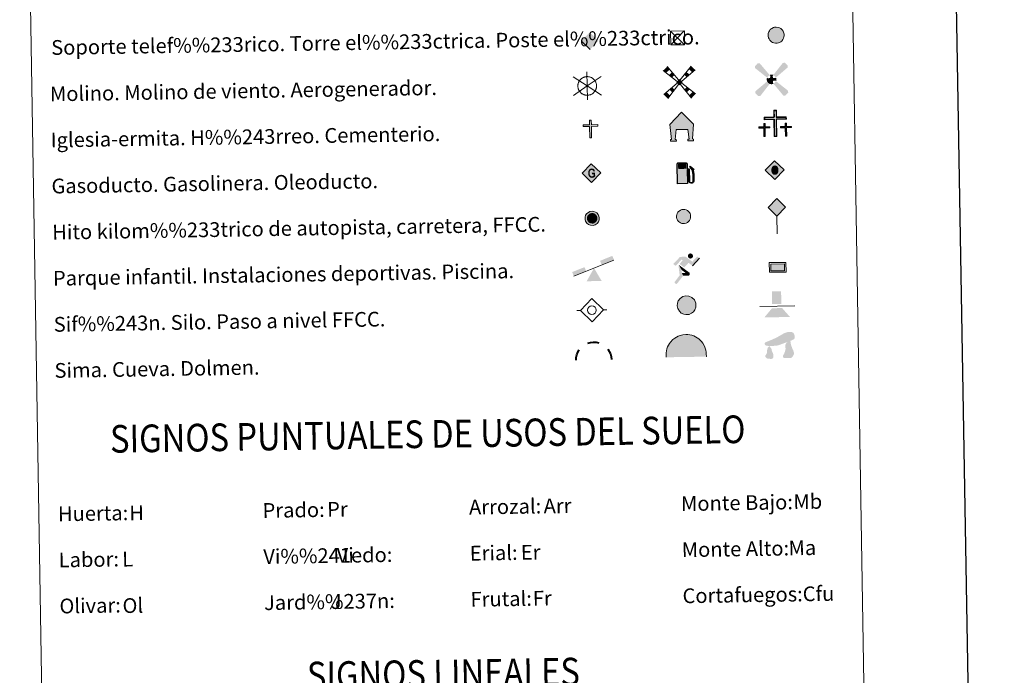
# Model space of a CAD drawing. Extents: x 609484 to 613992, y 766139 to 769181.
# Drawn here: x 609809 to 610343, y 767159 to 767515 of the extents above; entities that cross this region are included whole.
import ezdxf
from ezdxf.enums import TextEntityAlignment as Align

# ---------------------------------------------------------------- set-up
doc = ezdxf.new("R2010")
doc.units = 0
doc.header["$MEASUREMENT"] = 0
doc.layers.add('Nivel 63', color=7, linetype='Continuous')
doc.styles.add('Style-arial', font='arial.shx', dxfattribs={"bigfont": 'arialbig.shx'})
doc.styles.add('Style-font002', font='font002.shx')

# ---------------------------------------------------------------- blocks, each defined once
blk = doc.blocks.new('5TME_1')
at = {"layer": 'Nivel 63', "color": 19, "linetype": 'Continuous', "lineweight": 0}
for p, q in [((-3.75, 3.75), (3.75, -3.75)), ((3.72, 3.78), (-3.72, -3.78))]:
    blk.add_line(p, q, dxfattribs=at)
at = {"layer": 'Nivel 63', "color": 19, "linetype": 'Continuous', "lineweight": 0, "flags": 128}
blk.add_lwpolyline([(-3.75, -3.75), (3.75, -3.75), (3.75, 3.75), (-3.75, 3.75), (-3.72, -3.78)], dxfattribs=at)
blk = doc.blocks.new('5CEMEN')
at = {"layer": 'Nivel 63', "color": 7, "linetype": 'Continuous', "lineweight": 0, "flags": 128}
for points in [[(0.26, -4.21), (0.26, 1.96), (3.78, 1.95), (3.78, 2.84), (0.27, 2.85), (0.27, 5.32), (-0.71, 5.31), (-0.7, 2.84), (-4.23, 2.85), (-4.23, 1.95), (-0.71, 1.95), (-0.71, -4.21), (0.26, -4.21)], [(-0.71, 2.67), (-4.05, 2.67), (-4.05, 2.13), (-0.54, 2.13), (-0.53, -4.04), (0.09, -4.04), (0.08, 2.13), (3.6, 2.13), (3.6, 2.67), (0.27, 2.67), (0.09, 2.84), (0.09, 5.14), (-0.53, 5.14), (-0.53, 2.85), (-0.71, 2.67)], [(-3.95, -4.17), (-3.94, -1.08), (-2.19, -1.08), (-2.19, -0.64), (-3.95, -0.64), (-3.95, 0.6), (-4.43, 0.6), (-4.43, -0.64), (-6.19, -0.64), (-6.19, -1.08), (-4.43, -1.08), (-4.43, -4.17), (-3.95, -4.17)], [(-4.43, -0.72), (-6.1, -0.72), (-6.1, -0.99), (-4.34, -0.99), (-4.35, -4.08), (-4.03, -4.08), (-4.03, -0.99), (-2.28, -0.99), (-2.28, -0.72), (-3.95, -0.72), (-4.03, -0.64), (-4.03, 0.51), (-4.34, 0.51), (-4.34, -0.64), (-4.43, -0.72)], [(3.82, -4.17), (3.82, -1.09), (5.58, -1.09), (5.58, -0.64), (3.82, -0.65), (3.82, 0.59), (3.33, 0.59), (3.33, -0.65), (1.57, -0.65), (1.58, -1.09), (3.33, -1.09), (3.33, -4.17), (3.82, -4.17)], [(3.34, -0.73), (1.66, -0.73), (1.66, -1), (3.42, -1), (3.42, -4.09), (3.73, -4.09), (3.73, -1), (5.49, -1), (5.49, -0.73), (3.82, -0.73), (3.73, -0.65), (3.73, 0.5), (3.42, 0.5), (3.42, -0.64), (3.34, -0.73)], [(0.09, -4.04), (-0.53, -4.04), (-0.54, -3.46)], [(-4.03, -4.08), (-4.35, -4.08), (-4.35, -3.79)], [(3.73, -4.09), (3.42, -4.09), (3.42, -3.8)]]:
    blk.add_lwpolyline(points, dxfattribs=at)
blk = doc.blocks.new('5GASO')
at = {"layer": 'Nivel 63', "linetype": 'Continuous', "lineweight": 0}
for color, points in [(33, [(0, -5.09), (-5.09, 0), (0, 5.09), (0.23, 2.5), (0.23, 2.5), (-0.31, 2.43), (-0.79, 2.22), (-1.17, 1.85), (-1.48, 1.35), (-1.68, 0.71), (-1.74, -0.04), (-1.68, -0.78), (-1.48, -1.42), (-1.16, -1.94), (-0.76, -2.3), (-0.27, -2.52), (0.3, -2.6), (0.3, -2.6)]), (19, [(0.3, -2.6), (-0.26, -2.52), (-0.75, -2.3), (-1.16, -1.94), (-1.48, -1.42), (-1.68, -0.78), (-1.74, -0.04), (-1.68, 0.71), (-1.48, 1.35), (-1.17, 1.85), (-0.78, 2.22), (-0.31, 2.43), (0.23, 2.5), (0.58, 2.47), (0.88, 2.4), (1.15, 2.28), (1.38, 2.11), (1.58, 1.9), (1.73, 1.64), (1.85, 1.34), (1.93, 0.99), (1.18, 0.8), (1.05, 1.16), (0.83, 1.43), (0.55, 1.59), (0.23, 1.65), (-0.03, 1.62), (-0.26, 1.55), (-0.47, 1.42), (-0.65, 1.25), (-0.8, 1.02), (-0.91, 0.73), (-0.97, 0.4), (-0.99, 0.01), (-0.97, -0.41), (-0.9, -0.78), (-0.78, -1.09), (-0.62, -1.35), (-0.44, -1.52), (-0.24, -1.65), (-0.01, -1.72), (0.25, -1.75), (0.51, -1.72), (0.78, -1.64), (1.04, -1.5), (1.27, -1.33), (1.27, -0.71), (0.24, -0.71), (0.24, 0.14), (2.03, 0.14), (2.03, -1.83), (1.71, -2.12), (1.28, -2.37), (0.79, -2.54)]), (33, [(0, -5.09), (0.3, -2.6), (0.3, -2.6), (0.78, -2.54), (1.27, -2.37), (1.71, -2.12), (2.03, -1.83), (2.02, 0.14), (0.23, 0.14), (0.24, -0.71), (1.27, -0.71), (1.27, -1.33), (1.04, -1.5), (0.78, -1.64), (0.51, -1.72), (0.25, -1.75), (-0.01, -1.72), (-0.24, -1.65), (-0.45, -1.52), (-0.62, -1.35), (-0.79, -1.09), (-0.9, -0.78), (-0.97, -0.41), (-0.99, 0.01), (-0.97, 0.4), (-0.91, 0.73), (-0.8, 1.02), (-0.66, 1.25), (-0.48, 1.42), (-0.27, 1.55), (-0.04, 1.62), (0.23, 1.65), (0.55, 1.59), (0.83, 1.43), (1.05, 1.16), (1.17, 0.8), (1.93, 0.99), (1.85, 1.34), (1.73, 1.64), (1.57, 1.9), (1.38, 2.11), (1.15, 2.28), (0.88, 2.4), (0.58, 2.47), (0.23, 2.5), (0.23, 2.5), (0, 5.09), (5.09, 0)])]:
    blk.add_hatch(color=color, dxfattribs=at).paths.add_polyline_path(points)
at = {"layer": 'Nivel 63', "color": 19, "linetype": 'Continuous', "lineweight": 0}
blk.add_3dface([(0, -5.09), (5.09, 0), (0, 5.09), (-5.09, 0)], dxfattribs=at)
blk = doc.blocks.new('5HITFE')
at = {"layer": 'Nivel 63', "linetype": 'Continuous', "lineweight": 0}
blk.add_hatch(color=2, dxfattribs=at).paths.add_polyline_path([(0, 9.55), (-4.75, 14.3), (0, 19.05), (0.05, 19.1), (4.75, 14.3)])
at = {"layer": 'Nivel 63', "color": 5, "linetype": 'Continuous', "lineweight": 0}
blk.add_line((0, 9.55), (-4.75, 14.3), dxfattribs=at)
at = {"layer": 'Nivel 63', "color": 19, "linetype": 'Continuous', "lineweight": 0}
blk.add_line((0, 9.55), (0, 0), dxfattribs=at)
at = {"layer": 'Nivel 63', "color": 19, "linetype": 'Continuous', "lineweight": 0, "flags": 128}
blk.add_lwpolyline([(0, 9.55), (4.75, 14.3), (0.05, 19.1), (0, 19.05), (-4.75, 14.3)], close=True, dxfattribs=at)
blk = doc.blocks.new('5HORRE')
at = {"layer": 'Nivel 63', "linetype": 'Continuous', "lineweight": 0, "extrusion": (0, 0, -1)}
blk.add_hatch(color=254, dxfattribs=at).paths.add_polyline_path([(6.12, -7.75), (3, -7.75), (3, -6.83), (3.59, -6.77), (3, -1.5), (-3.25, -1.5), (-3.91, -6.72), (-3.24, -6.76), (-3.25, -7.75), (-6.37, -7.75), (-6.33, -6.76), (-5.72, -6.71), (-6.37, 1.29), (-0.13, 7.88), (6.38, 1.42), (5.52, -6.72), (6.08, -6.78)])
at = {"layer": 'Nivel 63', "color": 8, "linetype": 'Continuous', "lineweight": 0, "flags": 128}
blk.add_lwpolyline([(-6.38, 1.42), (0.13, 7.88), (6.37, 1.29), (5.72, -6.71), (6.33, -6.76), (6.37, -7.75), (3.25, -7.75), (3.24, -6.76), (3.91, -6.72), (3.25, -1.5), (-3, -1.5), (-3.59, -6.77), (-3, -6.83), (-3, -7.75), (-6.12, -7.75), (-6.08, -6.78), (-5.52, -6.72)], close=True, dxfattribs=at)
blk = doc.blocks.new('5ROLEO')
at = {"layer": 'Nivel 63', "linetype": 'Continuous', "lineweight": 0}
for color, points in [(2, [(-0.15, -5.2), (-5.24, -0.11), (-0.15, 4.98), (-0.01, 2.39), (0, 2.39), (-0.55, 2.32), (-1.01, 2.11), (-1.39, 1.76), (-1.68, 1.26), (-1.87, 0.62), (-1.93, -0.19), (-1.9, -0.76), (-1.79, -1.27), (-1.62, -1.71), (-1.36, -2.09), (-1.09, -2.36), (-0.77, -2.55), (-0.41, -2.66), (0, -2.7), (0, -2.7)]), (19, [(0, -2.7), (0, -2.7), (0, -2.7), (-0.41, -2.66), (-0.77, -2.55), (-1.09, -2.36), (-1.36, -2.09), (-1.62, -1.71), (-1.79, -1.27), (-1.9, -0.76), (-1.93, -0.19), (-1.87, 0.62), (-1.68, 1.26), (-1.39, 1.76), (-1.01, 2.11), (-0.55, 2.32), (-0.01, 2.39), (-0.01, 1.54), (-0.25, 1.52), (-0.48, 1.44), (-0.67, 1.31), (-0.85, 1.13), (-0.99, 0.89), (-1.1, 0.6), (-1.16, 0.25), (-1.18, -0.15), (-1.16, -0.55), (-1.1, -0.9), (-0.99, -1.19), (-0.84, -1.43), (-0.66, -1.61), (-0.46, -1.75), (-0.24, -1.83), (0, -1.85), (0, -2.7)]), (2, [(0, -1.85), (-0.24, -1.83), (-0.46, -1.75), (-0.66, -1.61), (-0.84, -1.43), (-0.99, -1.19), (-1.1, -0.9), (-1.16, -0.55), (-1.18, -0.15), (-1.16, 0.25), (-1.1, 0.6), (-0.99, 0.89), (-0.85, 1.13), (-0.67, 1.31), (-0.48, 1.44), (-0.25, 1.52), (0, 1.54), (0.25, 1.52), (0.47, 1.44), (0.67, 1.31), (0.85, 1.13), (1, 0.9), (1.1, 0.61), (1.16, 0.27), (1.17, -0.13), (1.16, -0.54), (1.09, -0.9), (0.98, -1.19), (0.85, -1.43), (0.67, -1.62), (0.47, -1.75), (0.25, -1.83)]), (2, [(-0.15, -5.2), (0, -2.7), (0, -2.7), (0.41, -2.66), (0.77, -2.55), (1.08, -2.36), (1.36, -2.09), (1.61, -1.71), (1.79, -1.26), (1.9, -0.74), (1.93, -0.16), (1.9, 0.42), (1.8, 0.93), (1.63, 1.36), (1.39, 1.73), (1.1, 2.02), (0.77, 2.23), (0.41, 2.35), (0, 2.39), (-0.01, 2.39), (-0.15, 4.98), (4.94, -0.11)]), (19, [(0, -2.7), (0, -2.7), (0, -1.85), (0, -1.85), (0.25, -1.83), (0.47, -1.75), (0.67, -1.62), (0.85, -1.43), (0.98, -1.19), (1.09, -0.9), (1.16, -0.54), (1.17, -0.13), (1.16, 0.27), (1.1, 0.61), (1, 0.9), (0.85, 1.13), (0.67, 1.31), (0.47, 1.44), (0.25, 1.52), (0, 1.54), (-0.01, 1.54), (-0.01, 2.39), (0, 2.39), (0, 2.39), (0.41, 2.35), (0.77, 2.23), (1.1, 2.02), (1.39, 1.73), (1.63, 1.36), (1.8, 0.93), (1.9, 0.42), (1.93, -0.16), (1.9, -0.74), (1.79, -1.26), (1.61, -1.71), (1.36, -2.09), (1.08, -2.36), (0.77, -2.55), (0.41, -2.66)])]:
    blk.add_hatch(color=color, dxfattribs=at).paths.add_polyline_path(points)
at = {"layer": 'Nivel 63', "color": 19, "linetype": 'Continuous', "lineweight": 0, "flags": 128}
blk.add_lwpolyline([(-0.14, -5.2), (4.94, -0.11), (-0.14, 4.98), (-5.23, -0.11), (-0.14, -5.2)], dxfattribs=at)
blk = doc.blocks.new('5SIFON')
at = {"layer": 'Nivel 63', "color": 19, "linetype": 'Continuous', "lineweight": 0}
for p, q in [((-5.47, 0), (-4.21, 0)), ((5.42, 0), (4.22, 0))]:
    blk.add_line(p, q, dxfattribs=at)
at = {"layer": 'Nivel 63', "color": 19, "linetype": 'Continuous', "lineweight": 0, "flags": 128}
blk.add_lwpolyline([(-4.21, 0), (-0.01, 4.23), (4.22, 0), (-0.01, -4.23), (-4.21, 0)], dxfattribs=at)
at = {"layer": 'Nivel 63', "color": 19, "linetype": 'Continuous', "lineweight": 0}
blk.add_circle((-0.01, 0, 0), 1.58, dxfattribs=at)
blk = doc.blocks.new('5SIMA')
at = {"layer": 'Nivel 63', "color": 19, "linetype": 'Continuous', "lineweight": 40, "extrusion": (0, 0, -1)}
for start, end in [(71.4754, 107.4863), (359.4737, 35.4701), (143.4766, 179.4706)]:
    blk.add_arc((0.03, -3.35), 9.59, start, end, dxfattribs=at)
blk = doc.blocks.new('5IDEP')
at = {"layer": 'Nivel 63', "linetype": 'Continuous', "lineweight": 0}
h = blk.add_hatch(color=8, dxfattribs=at)
edge = h.paths.add_edge_path()
edge.add_arc((2.96, 5.53), 1.39, 180.0001, 540.0001)
at = {"layer": 'Nivel 63', "linetype": 'Continuous', "lineweight": 0, "extrusion": (0, 0, -1)}
blk.add_hatch(color=8, dxfattribs=at).paths.add_polyline_path([(0.53, -0.6), (-1.83, 1.85), (-4, 0.22), (-7.9, 4.21), (-6.63, 5.21), (-3.96, 2.44), (-0.37, 5.16), (2.67, 5.16), (6.43, 1.35), (5.12, 0.31), (1.85, 3.71), (1.26, 3.17), (3.03, 1.35)])
at = {"layer": 'Nivel 63', "linetype": 'Continuous', "lineweight": 0, "extrusion": (0.000276703, -0.000234776, 1)}
blk.add_hatch(color=8, dxfattribs=at).paths.add_polyline_path([(-4.86, -9.44), (-5.14, -9.44), (-5.39, -9.34), (-5.58, -9.19), (-5.73, -8.97), (-5.81, -8.7), (-5.78, -8.43), (-5.66, -8.18), (-5.66, -8.18), (-3.03, -4.86), (-3.58, 0.31), (-3.39, 0.81), (-3.39, 0.81), (-1.94, -1.96), (-1.94, -1.96), (-1.81, -3.68), (-1.81, -3.69), (-1.17, -5.09), (-1.17, -5.09), (-4.44, -9.22), (-4.44, -9.22), (-4.6, -9.36)])
at = {"layer": 'Nivel 63', "linetype": 'Continuous', "lineweight": 0, "extrusion": (0.000497188, 0.000187157, 1)}
blk.add_hatch(color=8, dxfattribs=at).paths.add_polyline_path([(1.37, -5.18), (1.37, -5.18), (-1.17, -5.09), (-1.17, -5.09), (-1.81, -3.69), (-1.81, -3.68), (0.33, -3.73), (-1.94, -1.96), (-1.94, -1.96), (-3.39, 0.81), (-3.39, 0.81), (-3.39, 0.81), (-3.39, 0.81), (2.1, -3.37), (2.1, -3.37), (2.29, -3.55), (2.42, -3.8), (2.47, -4.08), (2.44, -4.36), (2.35, -4.61), (2.18, -4.84), (1.96, -5.01), (1.69, -5.12)])
at = {"layer": 'Nivel 63', "color": 8, "linetype": 'Continuous', "lineweight": 0}
blk.add_line((4, 0.22), (7.9, 4.21), dxfattribs=at)
at = {"layer": 'Nivel 63', "color": 8, "linetype": 'Continuous', "lineweight": 0, "flags": 128}
blk.add_lwpolyline([(7.9, 4.21), (4, 0.22)], dxfattribs=at)
blk = doc.blocks.new('5STFER')
at = {"layer": 'Nivel 63', "color": 19, "linetype": 'Continuous', "lineweight": 0}
blk.add_line((0.02, -7.27), (-7.18, 0.03), dxfattribs=at)
blk.add_solid([(-0.02, 7.23), (-7.18, 0.03), (7.17, 0.03), (0.02, -7.27)], dxfattribs=at)
blk = doc.blocks.new('5DOLM')
at = {"layer": 'Nivel 63', "linetype": 'Continuous', "lineweight": 13}
for points in [[(-3.36, 0.72), (-4.46, 0.92), (-4.8, 1.05), (-5.01, 1.33), (-5.14, 1.67), (-4.73, 2.15), (-4.19, 2.36), (-3.02, 2.78), (-2.26, 3.11), (-0.82, 3.73), (0.83, 4.62), (1.92, 5.24), (3.15, 5.65), (4.46, 5.72), (5, 5.59), (5.35, 5.38), (5.7, 4.69), (5.84, 4.01), (5.7, 3.18), (5, 2.78), (-0.21, 0.92), (-2.6, 0.72)], [(-2.88, -3.95), (-3.34, -3.87), (-3.95, -3.87), (-4.56, -3.57), (-4.94, -3.12), (-4.86, -2.65), (-4.48, -2.12), (-4.26, -1.51), (-4.26, -0.82), (-3.95, 0.25), (-3.36, 0.72), (-2.66, -0.29), (-2.5, -1.06), (-2.13, -1.9), (-1.97, -2.58), (-1.97, -3.34), (-2.35, -3.8)], [(2.76, -3.72), (2.07, -3.72), (1.53, -3.42), (1.46, -2.8), (1.76, -2.34), (2.14, -1.59), (2.3, -0.97), (2.45, -0.45), (2.38, 0.47), (2.45, 1.16), (2.76, 1.77), (3.37, 2.3), (4.24, 2.69), (4.28, 1.92), (4.36, 1.39), (4.51, 0.79), (4.73, 0.25), (4.89, -0.29), (5.19, -0.9), (5.42, -1.66), (5.42, -2.34), (5.04, -3.11), (4.43, -3.65), (3.74, -3.72)]]:
    blk.add_hatch(color=8, dxfattribs=at).paths.add_polyline_path(points)
blk = doc.blocks.new('5GASOL')
at = {"layer": 'Nivel 63', "linetype": 'Continuous', "lineweight": 0, "extrusion": (0, 0, -1)}
blk.add_hatch(color=30, dxfattribs=at).paths.add_polyline_path([(-2.05, -5.68), (-2.06, 1.95), (-2.81, 1.95), (-2.87, 1.9), (-2.88, -4.14), (-2.91, -4.48), (-3.09, -4.85), (-3.32, -5.15), (-3.68, -5.37), (-4.09, -5.5), (-4.61, -5.46), (-4.99, -5.29), (-5.3, -5), (-5.54, -4.7), (-5.62, -4.31), (-5.62, -0.96), (-5.5, 0.51), (-5.14, 2.12), (-5.71, 1.88), (-3.82, 3.6), (-3.65, 3.45), (-3.94, 3.1), (-4.9, 1.74), (-5.26, 0.37), (-5.39, -0.99), (-5.37, -4.17), (-5.31, -4.48), (-5.14, -4.78), (-4.94, -4.98), (-4.68, -5.16), (-4.32, -5.25), (-3.83, -5.16), (-3.5, -4.95), (-3.25, -4.59), (-3.19, -4.22), (-3.2, -4.01), (-3.2, 1.84), (-3.17, 2.1), (-3.1, 2.2), (-3, 2.24), (-2.83, 2.27), (-2.07, 2.27), (-2.06, 5.01), (-2.05, 5.12), (-1.98, 5.24), (-1.87, 5.32), (-1.76, 5.43), (-1.66, 5.49), (-1.45, 5.57), (2.65, 5.57), (2.84, 5.5), (2.99, 5.43), (3.08, 5.31), (3.18, 5.16), (3.25, 4.95), (3.24, -5.66)])
at = {"layer": 'Nivel 63', "color": 19, "linetype": 'Continuous', "lineweight": 30, "elevation": -189.97, "flags": 128}
blk.add_lwpolyline([(2.1, 1.91), (2.1, -5.73), (-3.29, -5.73), (-3.3, 4.94), (-3.23, 5.17), (-3.13, 5.33), (-3.01, 5.45), (-2.86, 5.53), (-2.65, 5.61), (1.45, 5.61), (1.7, 5.53), (1.79, 5.46), (1.86, 5.39), (2.01, 5.26), (2.09, 5.13), (2.1, 4.99), (2.1, 2.3), (2.83, 2.3), (3.02, 2.27), (3.12, 2.21), (3.21, 2.11), (3.24, 1.81), (3.24, -3.99), (3.23, -4.21), (3.29, -4.59), (3.53, -4.93), (3.85, -5.13), (4.32, -5.22), (4.67, -5.13), (4.92, -4.97), (5.15, -4.7), (5.28, -4.47), (5.35, -4.14), (5.35, -1.01), (5.24, 0.32), (4.87, 1.72), (3.84, 3.16), (3.6, 3.46), (3.82, 3.64), (5.85, 1.8), (5.19, 2.06), (5.54, 0.53), (5.65, -0.98), (5.66, -4.3), (5.58, -4.71), (5.34, -5.01), (5.01, -5.32), (4.62, -5.48), (4.08, -5.54), (3.66, -5.4), (3.32, -5.18), (3.08, -4.9), (2.88, -4.52), (2.85, -4.24), (2.84, 1.87), (2.8, 1.92)], close=True, dxfattribs=at)
at = {"layer": 'Nivel 63', "color": 2, "linetype": 'Continuous', "lineweight": 30}
blk.add_solid([(1.62, 2.31, -189.97), (-2.76, 2.31, -189.97), (1.62, 5.07, -189.97), (-2.76, 5.07, -189.97)], dxfattribs=at)
blk.add_solid([(1.62, 2.31, -189.97), (-2.76, 2.31, -189.97), (1.62, 5.07, -189.97), (-2.76, 5.07, -189.97)], dxfattribs=at)
at = {"layer": 'Nivel 63', "color": 2, "linetype": 'Continuous', "lineweight": 0}
blk.add_solid([(1.62, 2.31, -189.97), (-2.76, 2.31, -189.97), (1.62, 5.07, -189.97), (-2.76, 5.07, -189.97)], dxfattribs=at)
blk = doc.blocks.new('5PAINF')
at = {"layer": 'Nivel 63', "color": 5, "linetype": 'Continuous', "lineweight": 0}
blk.add_line((-10.95, -4.22), (10.95, 4.23), dxfattribs=at)
at = {"layer": 'Nivel 63', "color": 6, "linetype": 'Continuous', "lineweight": 0, "extrusion": (0, 0, -1)}
for points in [[(-10.95, 4.28), (-4.25, 1.67), (-10.1, 6.53), (-3.4, 3.93)], [(10.95, -4.22), (4.2, -1.62), (11.85, -1.92), (5.1, 0.63)]]:
    blk.add_solid(points, dxfattribs=at)
at = {"layer": 'Nivel 63', "color": 33, "linetype": 'Continuous', "lineweight": 0}
blk.add_solid([(0.05, 0.03), (4.1, -7.02), (-4.05, -7.02)], dxfattribs=at)
blk = doc.blocks.new('5PASON')
at = {"layer": 'Nivel 63', "color": 8, "linetype": 'Continuous', "lineweight": 0}
blk.add_line((-9.18, -0.3), (9.82, -0.3), dxfattribs=at)
at = {"layer": 'Nivel 63', "color": 33, "linetype": 'Continuous', "lineweight": 0}
blk.add_solid([(-2.53, 0.9), (2.47, 0.9), (-2.52, 7.75), (2.47, 7.75)], dxfattribs=at)
at = {"layer": 'Nivel 63', "color": 9, "linetype": 'Continuous', "lineweight": 0}
blk.add_solid([(-6.83, -6.3), (-2.62, -1.4), (7.08, -6.3), (2.88, -1.4)], dxfattribs=at)
blk = doc.blocks.new('5PISCI')
at = {"layer": 'Nivel 63', "linetype": 'Continuous', "lineweight": 0}
blk.add_hatch(color=133, dxfattribs=at).paths.add_polyline_path([(-3.75, -1.88), (-3.75, 1.87), (3.75, 1.87), (3.75, -1.87)])
at = {"layer": 'Nivel 63', "color": 1, "linetype": 'Continuous', "lineweight": 0}
blk.add_3dface([(-4.5, -2.63), (4.5, -2.63), (4.5, 2.62), (-4.5, 2.62)], dxfattribs=at)
at = {"layer": 'Nivel 63', "color": 5, "linetype": 'Continuous', "lineweight": 0}
blk.add_3dface([(-3.75, -1.88), (3.75, -1.87), (3.75, 1.87), (-3.75, 1.87)], dxfattribs=at)
blk = doc.blocks.new('5CUEVA')
at = {"layer": 'Nivel 63', "linetype": 'Continuous', "lineweight": 0}
for points in [[(-10.62, -5.88), (-10.62, -4.43), (-10.57, -3.38), (-10.42, -2.33), (-10.17, -1.28), (-9.82, -0.23), (-9.32, 0.67), (-8.77, 1.57), (-8.12, 2.37), (-6.97, 3.67), (-5.82, 4.47), (-4.92, 4.97), (-4.02, 5.47), (-2.97, 5.87), (-1.42, 6.22), (0.18, 6.37), (1.28, 6.27), (2.33, 6.12), (3.38, 5.82), (4.48, 5.47), (5.43, 4.97), (7.13, 3.87), (8.58, 2.37), (9.33, 1.37), (10.23, -0.23), (10.53, -1.28), (10.83, -2.33), (11.03, -3.38), (11.08, -4.43), (11.13, -5.88), (10.43, -5.23), (10.43, -4.53), (10.38, -3.43), (10.18, -2.33), (9.88, -1.43), (9.58, -0.53), (8.78, 1.07), (8.08, 1.97), (6.63, 3.42), (5.08, 4.42), (4.18, 4.87), (3.23, 5.22), (2.18, 5.47), (1.23, 5.57), (0.18, 5.67), (-1.27, 5.57), (-2.77, 5.22), (-3.72, 4.87), (-4.62, 4.42), (-5.47, 3.87), (-6.57, 3.17), (-7.62, 1.97), (-8.22, 1.17), (-8.77, 0.37), (-9.22, -0.53), (-9.57, -1.43), (-9.72, -2.48), (-9.92, -3.43), (-9.97, -4.53), (-9.97, -5.23)], [(-10.62, -5.88), (-9.97, -5.23), (-5.57, -5.29), (-5.07, -4), (-4.76, -3.18), (-4.51, -2.6), (-4.17, -2.11), (-3.93, -1.68), (-3.62, -1.09), (-3.33, -0.69), (-3.19, -0.51), (-3.05, -0.34), (-2.82, -0.13), (-2.28, 0.25), (-1.87, 0.42), (-1.42, 0.72), (-0.82, 1.02), (-0.32, 1.12), (0.18, 1.12), (0.88, 1.07), (1.28, 0.87), (1.68, 0.77), (2.03, 0.57), (2.38, 0.37), (2.68, 0.07), (2.93, -0.18), (3.23, -0.53), (3.44, -0.88), (3.67, -1.15), (4.24, -2.03), (4.41, -2.19), (4.53, -2.54), (4.84, -3.01), (5.09, -3.42), (5.72, -4.12), (6.4, -5.23), (10.43, -5.23), (11.13, -5.88), (11.08, -5.88)]]:
    blk.add_hatch(color=5, dxfattribs=at).paths.add_polyline_path(points)
at = {"layer": 'Nivel 63', "linetype": 'Continuous', "lineweight": 0, "extrusion": (0, 0, -1)}
blk.add_hatch(color=33, dxfattribs=at).paths.add_polyline_path([(5.57, -5.29), (5.07, -4), (4.76, -3.18), (4.51, -2.6), (4.17, -2.11), (3.93, -1.68), (3.62, -1.09), (3.33, -0.69), (3.19, -0.51), (3.05, -0.34), (2.82, -0.13), (2.6, -0.02), (2.28, 0.25), (1.87, 0.42), (1.42, 0.72), (0.82, 1.02), (0.32, 1.12), (-0.18, 1.12), (-0.88, 1.07), (-1.28, 0.87), (-1.68, 0.77), (-2.03, 0.57), (-2.38, 0.37), (-2.68, 0.07), (-2.93, -0.18), (-3.23, -0.53), (-3.44, -0.88), (-3.67, -1.15), (-3.85, -1.43), (-4.24, -2.03), (-4.41, -2.19), (-4.53, -2.54), (-4.84, -3.01), (-5.09, -3.42), (-5.72, -4.12), (-6.4, -5.23), (-10.43, -5.23), (-10.43, -4.53), (-10.38, -3.43), (-10.18, -2.33), (-9.88, -1.43), (-9.58, -0.53), (-8.78, 1.07), (-8.08, 1.97), (-6.63, 3.42), (-5.08, 4.42), (-4.18, 4.87), (-3.23, 5.22), (-2.18, 5.47), (-1.23, 5.57), (-0.18, 5.67), (1.27, 5.57), (2.77, 5.22), (3.72, 4.87), (4.62, 4.42), (5.47, 3.87), (6.57, 3.17), (7.62, 1.97), (8.22, 1.17), (8.77, 0.37), (9.22, -0.53), (9.57, -1.43), (9.72, -2.48), (9.92, -3.43), (9.97, -4.53), (9.97, -5.23)])
at = {"layer": 'Nivel 63', "color": 5, "linetype": 'Continuous', "lineweight": 0}
blk.add_line((11.13, -5.88), (11.08, -5.88), dxfattribs=at)
at = {"layer": 'Nivel 63', "color": 5, "linetype": 'Continuous', "lineweight": 0, "flags": 128}
blk.add_lwpolyline([(-10.62, -5.88), (-10.62, -4.43), (-10.57, -3.38), (-10.42, -2.33), (-10.17, -1.28), (-9.82, -0.23), (-9.32, 0.67), (-8.77, 1.57), (-8.12, 2.37), (-6.97, 3.67), (-5.82, 4.47), (-4.92, 4.97), (-4.02, 5.47), (-2.97, 5.87), (-1.42, 6.22), (0.18, 6.37), (1.28, 6.27), (2.33, 6.12), (3.38, 5.82), (4.48, 5.47), (5.43, 4.97), (7.13, 3.87), (8.58, 2.37), (9.33, 1.37), (10.23, -0.23), (10.53, -1.28), (10.83, -2.33), (11.03, -3.38), (11.08, -4.43), (11.13, -5.88)], dxfattribs=at)
blk = doc.blocks.new('5MOLIV')
at = {"layer": 'Nivel 63', "color": 9, "linetype": 'Continuous', "lineweight": 0}
for p, q in [((-1.29, 0.45), (-8.66, 6.5)), ((-0.49, 1.26), (-6.49, 8.58)), ((0.49, 1.26), (6.48, 8.63)), ((1.3, 0.45), (8.61, 6.5)), ((-1.26, -0.5), (-8.66, -6.52)), ((-0.49, -1.26), (-6.49, -8.7)), ((0.49, -1.26), (6.48, -8.7)), ((1.25, -0.5), (8.66, -6.52))]:
    blk.add_line(p, q, dxfattribs=at)
for points in [[(-5.21, 7.02), (-6.49, 8.58), (-7.1, 5.22), (-8.66, 6.5)], [(-3.99, 2.66), (-2.67, 3.92), (-5.55, 3.94), (-3.94, 5.47)], [(0, 1.75), (-1.75, 0), (1.75, 0), (0, -1.75)], [(-6.49, -8.7), (-5.22, -7.13), (-8.66, -6.52), (-7.1, -5.25)], [(-3.96, -5.56), (-2.7, -4), (-5.54, -3.98), (-3.98, -2.71)]]:
    blk.add_solid(points, dxfattribs=at)
at = {"layer": 'Nivel 63', "color": 9, "linetype": 'Continuous', "lineweight": 0, "extrusion": (0, 0, -1)}
for points in [[(-3.96, 2.66), (-5.51, 3.94), (-2.68, 3.95), (-3.94, 5.51)], [(-7.06, 5.22), (-8.61, 6.5), (-5.21, 7.07), (-6.48, 8.63)], [(-3.96, -5.56), (-5.54, -3.98), (-2.69, -4), (-3.98, -2.71)], [(-6.48, -8.7), (-8.66, -6.52), (-5.22, -7.13), (-7.1, -5.25)]]:
    blk.add_solid(points, dxfattribs=at)
blk = doc.blocks.new('5AEGEN')
at = {"layer": 'Nivel 63', "linetype": 'Continuous', "lineweight": 0}
h = blk.add_hatch(color=9, dxfattribs=at)
edge = h.paths.add_edge_path()
edge.add_ellipse((0, 0), major_axis=(0, -2.64), ratio=0.999964, start_angle=203.6021, end_angle=246.6856, ccw=False)
edge.add_line((-1.06, 2.42), (-1.05, 2.43))
edge.add_line((-1.05, 2.43), (-6.25, 8.78))
edge.add_line((-6.25, 8.78), (-7.3, 8.93))
edge.add_line((-7.3, 8.93), (-8.9, 7.28))
edge.add_line((-8.9, 7.28), (-8.85, 6.28))
edge.add_line((-8.85, 6.28), (-2.45, 1.03))
h = blk.add_hatch(color=9, dxfattribs=at)
edge = h.paths.add_edge_path()
edge.add_line((8.8, 6.28), (8.9, 7.28))
edge.add_line((8.9, 7.28), (7.3, 8.93))
edge.add_line((7.3, 8.93), (6.25, 8.83))
edge.add_line((6.25, 8.83), (1.05, 2.43))
edge.add_line((1.05, 2.43), (1.05, 2.42))
edge.add_ellipse((0, 0), major_axis=(0, -2.64), ratio=0.999964, start_angle=113.556, end_angle=156.6422, ccw=False)
edge.add_line((2.42, 1.06), (2.45, 1.03))
edge.add_line((2.45, 1.03), (8.8, 6.28))
h = blk.add_hatch(color=9, dxfattribs=at)
edge = h.paths.add_edge_path()
edge.add_line((-0.65, -1.97), (-0.75, -0.92))
edge.add_line((-0.75, -0.92), (-0.95, -0.77))
edge.add_line((-0.95, -0.77), (-1.95, -0.67))
edge.add_line((-1.95, -0.67), (-2.45, -1.07))
edge.add_line((-2.45, -1.07), (-2.42, -1.06))
edge.add_ellipse((0, 0), major_axis=(0, -2.64), ratio=0.999964, start_angle=293.574, end_angle=383.5316)
edge.add_line((1.05, -2.42), (1.05, -2.42))
edge.add_line((1.05, -2.42), (0.65, -1.97))
edge.add_line((0.65, -1.97), (0.75, -0.92))
edge.add_line((0.75, -0.92), (0.95, -0.77))
edge.add_line((0.95, -0.77), (1.95, -0.62))
edge.add_line((1.95, -0.62), (2.45, -1.07))
edge.add_line((2.45, -1.07), (2.43, -1.04))
edge.add_ellipse((0, 0), major_axis=(0, -2.64), ratio=0.999964, start_angle=66.85, end_angle=113.556)
edge.add_line((2.42, 1.06), (2.45, 1.03))
edge.add_line((2.45, 1.03), (1.95, 0.63))
edge.add_line((1.95, 0.63), (0.95, 0.73))
edge.add_line((0.95, 0.73), (0.75, 0.93))
edge.add_line((0.75, 0.93), (0.65, 1.93))
edge.add_line((0.65, 1.93), (1.05, 2.43))
edge.add_line((1.05, 2.43), (1.05, 2.42))
edge.add_ellipse((0, 0), major_axis=(0, -2.64), ratio=0.999964, start_angle=156.6422, end_angle=203.6021)
edge.add_line((-1.06, 2.42), (-1.05, 2.43))
edge.add_line((-1.05, 2.43), (-0.7, 1.93))
edge.add_line((-0.7, 1.93), (-0.75, 0.93))
edge.add_line((-0.75, 0.93), (-0.95, 0.73))
edge.add_line((-0.95, 0.73), (-1.95, 0.63))
edge.add_line((-1.95, 0.63), (-2.45, 1.03))
edge.add_line((-2.45, 1.03), (-2.42, 1.05))
edge.add_ellipse((0, 0), major_axis=(0, -2.64), ratio=0.999964, start_angle=246.6856, end_angle=336.8894)
edge.add_line((-1.04, -2.43), (-1.05, -2.42))
edge.add_line((-1.05, -2.42), (-0.65, -1.97))
h = blk.add_hatch(color=9, dxfattribs=at)
edge = h.paths.add_edge_path()
edge.add_line((-6.25, -8.87), (-1.05, -2.42))
edge.add_line((-1.05, -2.42), (-1.04, -2.43))
edge.add_ellipse((0, 0), major_axis=(0, -2.64), ratio=0.999964, start_angle=293.574, end_angle=336.8894, ccw=False)
edge.add_line((-2.42, -1.06), (-2.45, -1.07))
edge.add_line((-2.45, -1.07), (-8.85, -6.27))
edge.add_line((-8.85, -6.27), (-8.9, -7.27))
edge.add_line((-8.9, -7.27), (-7.3, -8.92))
edge.add_line((-7.3, -8.92), (-6.25, -8.87))
h = blk.add_hatch(color=9, dxfattribs=at)
edge = h.paths.add_edge_path()
edge.add_line((6.25, -8.87), (7.3, -8.92))
edge.add_line((7.3, -8.92), (8.9, -7.27))
edge.add_line((8.9, -7.27), (8.85, -6.27))
edge.add_line((8.85, -6.27), (2.45, -1.07))
edge.add_line((2.45, -1.07), (2.43, -1.04))
edge.add_ellipse((0, 0), major_axis=(0, -2.64), ratio=0.999964, start_angle=23.5316, end_angle=66.8499, ccw=False)
edge.add_line((1.05, -2.42), (1.05, -2.42))
edge.add_line((1.05, -2.42), (6.25, -8.87))
blk = doc.blocks.new('5MOLIN')
at = {"layer": 'Nivel 63', "color": 7, "linetype": 'Continuous', "lineweight": 0}
for q in [(0, 7.6), (-7.58, 5.06), (7.6, 5.06), (-7.58, -5.06), (7.6, -5.06), (0, -7.58)]:
    blk.add_line((0, 0), q, dxfattribs=at)
at = {"layer": 'Nivel 63', "color": 7, "linetype": 'Continuous', "lineweight": 0, "flags": 128}
for points in [[(0, 5.06), (-0.29, 5.05), (-0.57, 5.03), (-0.85, 4.99), (-1.13, 4.93), (-1.41, 4.86), (-1.68, 4.77), (-1.94, 4.67), (-2.2, 4.56), (-2.46, 4.42), (-2.7, 4.28), (-2.94, 4.12), (-3.16, 3.95), (-3.38, 3.77), (-3.59, 3.57), (-3.78, 3.36), (-3.97, 3.15), (-4.14, 2.92), (-4.29, 2.68), (-4.44, 2.44), (-4.57, 2.18), (-4.68, 1.92), (-4.79, 1.66), (-4.87, 1.39), (-4.94, 1.11), (-5, 0.83), (-5.03, 0.55), (-5.06, 0.26), (-5.07, -0.02), (-5.06, -0.3), (-5.03, -0.59), (-4.99, -0.87), (-4.93, -1.15), (-4.86, -1.42), (-4.77, -1.69), (-4.67, -1.96), (-4.55, -2.22), (-4.42, -2.47), (-4.28, -2.72), (-4.12, -2.95), (-3.95, -3.18), (-3.76, -3.39), (-3.56, -3.6), (-3.36, -3.8), (-3.14, -3.98), (-2.91, -4.15), (-2.67, -4.3), (-2.43, -4.45), (-2.17, -4.58), (-1.91, -4.69), (-1.65, -4.79), (-1.37, -4.88), (-1.1, -4.94), (-0.82, -5), (-0.54, -5.04), (-0.25, -5.06), (0.03, -5.07), (0.32, -5.05), (0.6, -5.03), (0.88, -4.99), (1.16, -4.93), (1.43, -4.86), (1.71, -4.77), (1.97, -4.66), (2.23, -4.55), (2.48, -4.41), (2.73, -4.27), (2.96, -4.11), (3.19, -3.93), (3.4, -3.75), (3.61, -3.55), (3.8, -3.34), (3.98, -3.12), (4.15, -2.9), (4.31, -2.66), (4.45, -2.41), (4.58, -2.16), (4.69, -1.9), (4.79, -1.63), (4.88, -1.36), (4.94, -1.08), (5, -0.8), (5.03, -0.52), (5.05, -0.24), (5.06, 0.05), (5.05, 0.33), (5.02, 0.62), (4.98, 0.9), (4.92, 1.18), (4.85, 1.45), (4.76, 1.72), (4.65, 1.99), (4.53, 2.24), (4.4, 2.5), (4.25, 2.74), (4.09, 2.97), (3.92, 3.2), (3.73, 3.41), (3.53, 3.62), (3.33, 3.81), (3.11, 3.99)], [(3.11, 3.99), (2.88, 4.16), (2.64, 4.32), (2.39, 4.46), (2.14, 4.58), (1.88, 4.7), (1.61, 4.8), (1.34, 4.88), (1.06, 4.95), (0.78, 5), (0.5, 5.03), (0.21, 5.06), (0, 5.06)]]:
    blk.add_lwpolyline(points, dxfattribs=at)
blk = doc.blocks.new('5ERMIT')
at = {"layer": 'Nivel 63', "linetype": 'Continuous', "lineweight": 0}
blk.add_hatch(color=19, dxfattribs=at).paths.add_polyline_path([(0.3, -6.47), (-0.32, -6.47), (-0.32, -5.9), (-0.32, -0.3), (-3.84, -0.3), (-3.84, 0.24), (-0.49, 0.24), (-0.32, 0.41), (-0.32, 2.7), (0.3, 2.7), (0.3, 0.41), (0.48, 0.24), (3.82, 0.24), (3.82, -0.3), (0.3, -0.3)])
at = {"layer": 'Nivel 63', "color": 7, "linetype": 'Continuous', "lineweight": 0, "flags": 128}
blk.add_lwpolyline([(-0.5, -0.48), (-0.5, -6.64), (0.48, -6.64), (0.48, -0.48), (3.99, -0.48), (3.99, 0.41), (0.48, 0.41), (0.48, 2.88), (-0.49, 2.88), (-0.49, 0.41), (-4.01, 0.41), (-4.01, -0.48), (-0.5, -0.48), (-0.5, -6.64), (0.48, -6.64)], dxfattribs=at)
blk = doc.blocks.new('5HITAU')
at = {"layer": 'Nivel 63', "linetype": 'Continuous', "lineweight": 0}
for color, points in [(1, [(0.46, -3.86), (-0.98, -3.7), (-2.09, -3.26), (-2.86, -2.63), (-3.59, -1.52), (-3.81, -0.5), (-3.81, 0.59), (-3.5, 1.68), (-2.81, 2.62), (-2, 3.27), (-1.23, 3.68), (0.16, 3.84), (1.02, 3.71), (1.93, 3.37), (2.6, 2.85), (3.26, 2.1), (3.68, 1.11), (3.85, 0.2), (3.76, -0.84), (3.38, -1.91), (2.63, -2.79), (1.66, -3.52)]), (2, [(0.38, -2.86), (-0.74, -2.74), (-1.59, -2.4), (-2.13, -1.97), (-2.67, -1.13), (-2.83, -0.4), (-2.83, 0.46), (-2.61, 1.24), (-2.1, 1.93), (-1.46, 2.45), (-0.93, 2.73), (0.14, 2.85), (0.77, 2.76), (1.45, 2.51), (1.92, 2.14), (2.42, 1.57), (2.74, 0.83), (2.86, 0.15), (2.8, -0.63), (2.52, -1.41), (1.95, -2.07), (1.21, -2.63)])]:
    blk.add_hatch(color=color, dxfattribs=at).paths.add_polyline_path(points)
at = {"layer": 'Nivel 63', "color": 19, "linetype": 'Continuous', "lineweight": 0, "flags": 128}
blk.add_lwpolyline([(-1.23, 3.68), (-2, 3.27), (-2.81, 2.62), (-3.5, 1.68), (-3.81, 0.59), (-3.81, -0.5), (-3.59, -1.52), (-2.86, -2.63), (-2.09, -3.26), (-0.98, -3.7), (0.46, -3.86), (1.66, -3.52), (2.63, -2.79), (3.38, -1.91), (3.76, -0.84), (3.85, 0.2), (3.68, 1.11), (3.26, 2.1), (2.6, 2.85), (1.93, 3.37), (1.02, 3.71), (0.16, 3.84)], close=True, dxfattribs=at)

msp = doc.modelspace()

# ---------------------------------------------------------------- hatches: boundary and pattern name
at = {"layer": 'Nivel 63', "linetype": 'Continuous', "lineweight": 0}
for color, points in [(9, [(610218.649, 767502.225), (610217.878, 767502.385), (610217.188, 767502.629), (610216.53, 767503.023), (610216.068, 767503.431), (610215.575, 767503.95), (610215.219, 767504.535), (610214.927, 767505.177), (610214.757, 767506.03), (610214.718, 767506.792), (610214.808, 767507.523), (610215.096, 767508.389), (610215.427, 767508.999), (610215.911, 767509.578), (610216.325, 767509.954), (610216.72, 767510.254), (610217.606, 767510.681), (610218.265, 767510.879), (610219.128, 767510.929), (610220.141, 767510.81), (610220.905, 767510.522), (610221.595, 767510.138), (610222.043, 767509.778), (610222.386, 767509.408), (610222.81, 767508.804), (610223.1, 767508.243), (610223.278, 767507.678), (610223.404, 767507.039), (610223.404, 767506.298), (610223.311, 767505.645), (610223.075, 767504.913), (610222.746, 767504.239), (610222.359, 767503.725), (610222.082, 767503.398), (610221.567, 767503.007), (610220.945, 767502.635), (610220.297, 767502.37), (610219.576, 767502.23)]), (2, [(610119.709, 767404.412), (610118.589, 767404.514), (610117.737, 767404.84), (610117.19, 767405.264), (610116.636, 767406.092), (610116.462, 767406.827), (610116.448, 767407.679), (610116.656, 767408.47), (610117.156, 767409.169), (610117.784, 767409.693), (610118.308, 767409.986), (610119.377, 767410.124), (610120.012, 767410.04), (610120.693, 767409.8), (610121.174, 767409.438), (610121.683, 767408.88), (610122.008, 767408.143), (610122.142, 767407.466), (610122.093, 767406.684), (610121.824, 767405.904), (610121.269, 767405.229), (610120.541, 767404.664)]), (1, [(610168.65, 767404.415), (610167.883, 767404.543), (610167.268, 767404.757), (610166.632, 767405.126), (610166.07, 767405.622), (610165.613, 767406.19), (610165.256, 767406.913), (610165.034, 767407.71), (610165.021, 767408.537), (610165.128, 767409.241), (610165.401, 767409.946), (610165.809, 767410.599), (610166.075, 767410.9), (610166.428, 767411.228), (610167.153, 767411.717), (610167.957, 767412.012), (610168.748, 767412.107), (610169.527, 767412.049), (610170.324, 767411.809), (610170.988, 767411.468), (610171.564, 767410.988), (610172.054, 767410.364), (610172.393, 767409.795), (610172.614, 767409.097), (610172.701, 767408.355), (610172.653, 767407.583), (610172.427, 767406.849), (610172.078, 767406.155), (610171.667, 767405.63), (610170.974, 767405.043), (610170.218, 767404.652), (610169.458, 767404.457)])]:
    msp.add_hatch(color=color, dxfattribs=at).paths.add_polyline_path(points)
at = {"layer": 'Nivel 63', "linetype": 'Continuous', "lineweight": 0, "extrusion": (0, 0, -1)}
msp.add_hatch(color=232, dxfattribs=at).paths.add_polyline_path([(-610170.154, 767355.035), (-610171.834, 767355.194), (-610173.225, 767355.809), (-610174.23, 767356.581), (-610175.053, 767357.681), (-610175.557, 767359.036), (-610175.556, 767361.172), (-610174.756, 767363), (-610173.402, 767364.358), (-610171.637, 767365.119), (-610170.091, 767365.224), (-610168.452, 767364.803), (-610166.961, 767363.76), (-610165.965, 767362.56), (-610165.495, 767361.204), (-610165.378, 767359.822), (-610165.755, 767358.282), (-610166.619, 767356.884), (-610167.65, 767355.914), (-610168.958, 767355.247)])

# ---------------------------------------------------------------- linework, layer by layer
at = {"layer": 'Nivel 63', "color": 7, "linetype": 'Continuous', "lineweight": 30, "flags": 128}
msp.add_lwpolyline([(610292.822, 768909.107), (610334.437, 766494.474), (613888.9, 766555.732), (613847.335, 768967.366), (610292.822, 768909.107)], dxfattribs=at)
at = {"layer": 'Nivel 63', "color": 8, "linetype": 'Continuous', "lineweight": 0, "flags": 128}
msp.add_lwpolyline([(610215.911, 767509.578), (610215.427, 767508.999), (610215.096, 767508.389), (610214.808, 767507.523), (610214.718, 767506.792), (610214.757, 767506.03), (610214.927, 767505.177), (610215.219, 767504.535), (610215.575, 767503.95), (610216.068, 767503.431), (610216.53, 767503.023), (610217.188, 767502.629), (610217.878, 767502.385), (610218.649, 767502.225), (610219.576, 767502.23), (610220.297, 767502.37), (610220.945, 767502.635), (610221.567, 767503.007), (610222.082, 767503.398), (610222.359, 767503.725), (610222.746, 767504.239), (610223.075, 767504.913), (610223.311, 767505.645), (610223.404, 767506.298), (610223.404, 767507.039), (610223.278, 767507.678), (610223.1, 767508.243), (610222.81, 767508.804), (610222.386, 767509.408), (610222.043, 767509.778), (610221.595, 767510.138), (610220.905, 767510.522), (610220.141, 767510.81), (610219.128, 767510.929), (610218.265, 767510.879), (610217.606, 767510.681), (610216.72, 767510.254), (610216.325, 767509.954)], close=True, dxfattribs=at)
at = {"layer": 'Nivel 63', "color": 19, "linetype": 'Continuous', "lineweight": 0, "flags": 128}
for points in [[(610165.809, 767410.599), (610165.401, 767409.946), (610165.128, 767409.241), (610165.021, 767408.537), (610165.034, 767407.71), (610165.256, 767406.913), (610165.613, 767406.19), (610166.07, 767405.622), (610166.632, 767405.126), (610167.268, 767404.757), (610167.883, 767404.543), (610168.65, 767404.415), (610169.458, 767404.457), (610170.218, 767404.652), (610170.974, 767405.043), (610171.667, 767405.63), (610172.078, 767406.155), (610172.427, 767406.849), (610172.653, 767407.583), (610172.701, 767408.355), (610172.614, 767409.097), (610172.393, 767409.795), (610172.054, 767410.364), (610171.564, 767410.988), (610170.988, 767411.468), (610170.324, 767411.809), (610169.527, 767412.049), (610168.748, 767412.107), (610167.957, 767412.012), (610167.153, 767411.717), (610166.428, 767411.228), (610166.075, 767410.9)], [(610166.961, 767363.76), (610168.452, 767364.803), (610170.091, 767365.224), (610171.637, 767365.119), (610173.402, 767364.358), (610174.756, 767363), (610175.556, 767361.172), (610175.557, 767359.036), (610175.053, 767357.681), (610174.23, 767356.581), (610173.225, 767355.809), (610171.834, 767355.194), (610170.154, 767355.035), (610168.958, 767355.247), (610167.65, 767355.914), (610166.619, 767356.884), (610165.755, 767358.282), (610165.378, 767359.822), (610165.495, 767361.204), (610165.965, 767362.56)]]:
    msp.add_lwpolyline(points, close=True, dxfattribs=at)
at = {"layer": 'Nivel 63', "color": 19, "linetype": 'Continuous', "lineweight": 0}
msp.add_3dface([(609808.788, 767875.622), (610254.655, 767882.93), (610282.306, 766196.083), (609836.439, 766188.774)], dxfattribs=at)

# ---------------------------------------------------------------- block references
for name, p, xscale, yscale, zscale, rotation in [('5STFER', (610118.036, 767503.46, 0.16), 0.6399987489058842, 0.6399987489058842, 0.6399987489058842, 0.9388629505775623), ('5SIFON', (610119.199, 767357.455, 0.5), 1.5, 1.5, 1.5, 0.9391967767623174)]:
    msp.add_blockref(name, p, dxfattribs=dict(at, xscale=xscale, yscale=yscale, zscale=zscale, rotation=rotation))
at = {"layer": 'Nivel 63', "color": 19, "linetype": 'Continuous', "lineweight": 0, "rotation": 0.9389285499196006}
for name, p in [('5TME_1', (610165.602, 767505.101, 0.5)), ('5HITAU', (610119.285, 767407.27))]:
    msp.add_blockref(name, p, dxfattribs=at)
at = {"layer": 'Nivel 63', "color": 9, "linetype": 'Continuous', "lineweight": 0, "rotation": 0.9389285499196006}
for name, p in [('5AEGEN', (610216.601, 767482.598, 0.25)), ('5MOLIV', (610166.635, 767481.082, 0.25))]:
    msp.add_blockref(name, p, dxfattribs=at)
at = {"layer": 'Nivel 63', "color": 7, "linetype": 'Continuous', "lineweight": 0, "rotation": 0.9389285499196006}
for name, p in [('5MOLIN', (610116.604, 767479.047, 0.501)), ('5ERMIT', (610118.41, 767457.576, -0.004))]:
    msp.add_blockref(name, p, dxfattribs=at)
at = {"layer": 'Nivel 63', "color": 8, "linetype": 'Continuous', "lineweight": 0, "rotation": 0.9389285499196006}
for name, p in [('5HORRE', (610167.822, 767456.898, 0.5)), ('5IDEP', (610169.728, 767381.246, 0.5))]:
    msp.add_blockref(name, p, dxfattribs=at)
at = {"layer": 'Nivel 63', "color": 7, "linetype": 'Continuous', "lineweight": 0, "xscale": 1.5, "yscale": 1.5, "zscale": 1.5, "rotation": 0.9391967767623174}
msp.add_blockref('5CEMEN', (610219.007, 767457.928, 0.5), dxfattribs=at)
at = {"layer": 'Nivel 63', "color": 33, "linetype": 'Continuous', "lineweight": 0, "rotation": 0.9389285499196006}
for name, p in [('5GASO', (610118.873, 767431.785, 0.5)), ('5PAINF', (610120.255, 767380.226)), ('5PASON', (610219.431, 767359.939))]:
    msp.add_blockref(name, p, dxfattribs=at)
at = {"layer": 'Nivel 63', "color": 2, "linetype": 'Continuous', "lineweight": 30, "rotation": 0.9389285499196006}
msp.add_blockref('5GASOL', (610168.749, 767431.783, 5584.788), dxfattribs=at)
at = {"layer": 'Nivel 63', "color": 2, "linetype": 'Continuous', "lineweight": 0, "rotation": 0.9389285499196006}
msp.add_blockref('5ROLEO', (610218.427, 767433.538, 0.5), dxfattribs=at)
at = {"layer": 'Nivel 63', "color": 5, "linetype": 'Continuous', "lineweight": 0, "rotation": 0.9389285499196006}
for name, p in [('5HITFE', (610219.692, 767398.895, 0.5)), ('5CUEVA', (610170.01, 767337.953))]:
    msp.add_blockref(name, p, dxfattribs=at)
at = {"layer": 'Nivel 63', "color": 1, "linetype": 'Continuous', "lineweight": 0, "rotation": 0.9389285499196006}
msp.add_blockref('5PISCI', (610219.914, 767380.678), dxfattribs=at)
at = {"layer": 'Nivel 63', "color": 19, "linetype": 'Continuous', "lineweight": 40, "rotation": 0.9389285499196006}
msp.add_blockref('5SIMA', (610120.132, 767333.877, 0.5), dxfattribs=at)
at = {"layer": 'Nivel 63', "color": 8, "linetype": 'Continuous', "lineweight": 13, "xscale": 1.5, "yscale": 1.5, "zscale": 1.5, "rotation": 0.9391967767623174}
msp.add_blockref('5DOLM', (610220.522, 767336.968, 0.499), dxfattribs=at)

# ---------------------------------------------------------------- texts
at = {"layer": 'Nivel 63', "color": 7, "linetype": 'Continuous', "lineweight": 0}
for s, height, style, p in [('Soporte telef%%233rico. Torre el%%233ctrica. Poste el%%233ctrico.', 7.99898, 'Style-font002', (609825.871, 767499.867, 0.249)), ('Molino. Molino de viento. Aerogenerador.', 7.99898, 'Style-font002', (609825.193, 767474.701, 0.249)), ('Iglesia-ermita. H%%243rreo. Cementerio.', 7.99898, 'Style-font002', (609825.604, 767449.705, 0.249)), ('Gasoducto. Gasolinera. Oleoducto.', 7.99898, 'Style-font002', (609826.013, 767424.708, 0.249)), ('Hito kilom%%233trico de autopista, carretera, FFCC.', 7.999, 'Style-font002', (609826.423, 767399.711, 0.249)), ('Parque infantil. Instalaciones deportivas. Piscina.', 7.999, 'Style-font002', (609826.832, 767374.715, 0.249)), ('Sif%%243n. Silo. Paso a nivel FFCC.', 7.99898, 'Style-font002', (609827.243, 767349.718, 0.249)), ('Sima. Cueva. Dolmen.', 7.99898, 'Style-font002', (609827.652, 767324.721, 0.249)), ('Arrozal:', 7.999, 'Style-arial', (610052.496, 767250.619)), ('Monte Bajo:', 7.99898, 'Style-arial', (610167.482, 767252.504)), ('Huerta:', 7.999, 'Style-arial', (609829.527, 767246.965)), ('Prado:', 7.999, 'Style-arial', (609940.512, 767248.784)), ('Vi%%241edo:', 7.99898, 'Style-arial', (609940.921, 767223.787)), ('Erial:', 7.999, 'Style-arial', (610052.906, 767225.623)), ('Monte Alto:', 7.99898, 'Style-arial', (610167.89, 767227.507)), ('Labor:', 7.999, 'Style-arial', (609829.936, 767221.968)), ('Cortafuegos:', 7.99898, 'Style-arial', (610168.301, 767202.511)), ('Olivar:', 7.999, 'Style-arial', (609830.346, 767196.971)), ('Jard%%237n:', 7.99898, 'Style-arial', (609941.331, 767198.79)), ('Frutal:', 7.999, 'Style-arial', (610053.316, 767200.625))]:
    msp.add_text(s, height=height, rotation=0.93904, dxfattribs=dict(at, style=style)).set_placement(p, align=Align.MIDDLE_LEFT)
at = {"layer": 'Nivel 63', "color": 7, "linetype": 'Continuous', "lineweight": 0, "style": 'Style-font002', "width": 0.866667}
for s, p in [('SIGNOS PUNTUALES DE USOS DEL SUELO', (610030.114, 767290.268)), ('SIGNOS LINEALES', (610038.586, 767160.383))]:
    msp.add_text(s, height=14.99998, rotation=0.88907, dxfattribs=at).set_placement(p, align=Align.MIDDLE_CENTER)
at = {"layer": 'Nivel 63', "color": 92, "linetype": 'Continuous', "lineweight": 0, "style": 'Style-arial'}
for s, p in [('Arr', (610092.938, 767251.221)), ('Mb', (610228.431, 767253.552)), ('H', (609868.233, 767247.491)), ('Pr', (609975.543, 767249.394)), ('Vi', (609980.753, 767224.456)), ('Er', (610080.589, 767226.098)), ('Ma', (610225.799, 767228.479)), ('L', (609864.371, 767222.407)), ('Cfu', (610233.465, 767203.577)), ('Ol', (609864.549, 767197.196)), ('J', (609977.534, 767199.38)), ('Fr', (610087.085, 767201.177))]:
    msp.add_text(s, height=7.999, rotation=0.93904, dxfattribs=at).set_placement(p, align=Align.MIDDLE_LEFT)

doc.saveas('drawing.dxf')
